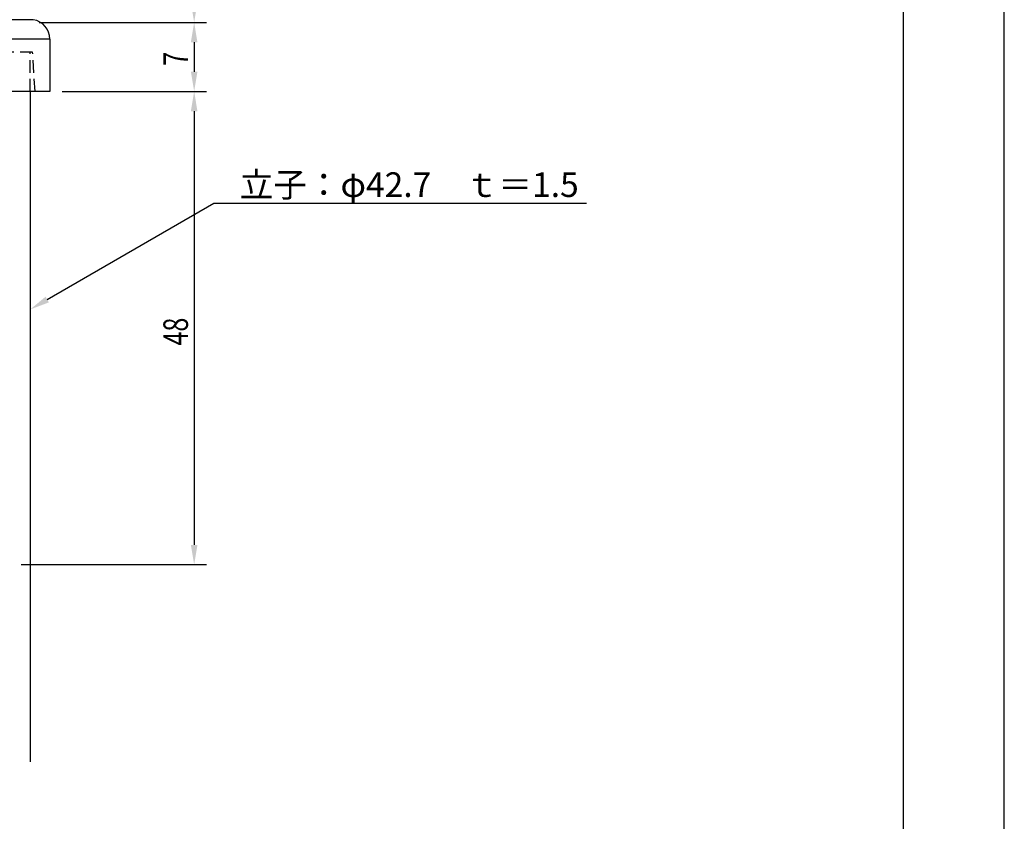
# Model space of a CAD drawing. Extents: x 0 to 210, y 0 to 297.
# Drawn here: x 110 to 210, y 81 to 163 of the extents above; entities that cross this region are included whole.
import ezdxf

# ---------------------------------------------------------------- set-up
doc = ezdxf.new("R2010")
doc.units = 0
doc.header["$LTSCALE"] = 0.4
doc.linetypes.add('HIDDEN2', pattern=[4.7625, 3.175, -1.5875])
doc.layers.get('0').update_dxf_attribs({"linetype": 'CONTINUOUS'})
doc.layers.get('DEFPOINTS').update_dxf_attribs({"linetype": 'CONTINUOUS'})
for name, color, linetype in [('DIMS', 1, 'CONTINUOUS'), ('HIDDEN', 9, 'HIDDEN2'), ('MODEL', 7, 'CONTINUOUS'), ('MODEL2', 9, 'CONTINUOUS'), ('TITLE', 7, 'CONTINUOUS')]:
    doc.layers.add(name, color=color, linetype=linetype)
doc.styles.add('DIMS', font='romans.shx', dxfattribs={"width": 0.75, "bigfont": 'bigfont.shx'})
doc.styles.get("Standard").update_dxf_attribs({"font": 'romans.shx', "bigfont": 'bigfont.shx'})

# ---------------------------------------------------------------- blocks, each defined once
blk = doc.blocks.new('*U36')
at = {"layer": 'DIMS', "color": 7, "style": 'DIMS', "width": 0.75}
blk.add_text('7', height=2.5, rotation=90, dxfattribs=at).set_placement((127.125, 157.982))
blk = doc.blocks.new('*U37')
at = {"layer": 'DIMS', "color": 7, "style": 'DIMS', "width": 0.75}
blk.add_text('48', height=2.5, rotation=90, dxfattribs=at).set_placement((127.125, 129.589))

msp = doc.modelspace()

# ---------------------------------------------------------------- linework, layer by layer
at = {"layer": 'DEFPOINTS'}
msp.add_line((210, 0), (210, 297), dxfattribs=at)
at = {"layer": 'DIMS'}
for p, q in [((112, 162.375), (129, 162.375)), ((114.35, 162.375), (129, 162.375)), ((127.75, 160.375), (127.75, 157.375)), ((114.35, 155.375), (129, 155.375)), ((114.35, 155.375), (129, 155.375)), ((127.75, 153.375), (127.75, 109.375)), ((110.199, 107.375), (129, 107.375))]:
    msp.add_line(p, q, dxfattribs=at)
msp.add_lwpolyline([(112.831, 134.261), (129.75, 144.046), (167.592, 144.046)], dxfattribs=at)
for points in [[(127.417, 164.375), (128.083, 164.375), (127.75, 162.375)], [(127.417, 160.375), (128.083, 160.375), (127.75, 162.375)], [(127.417, 157.375), (128.083, 157.375), (127.75, 155.375)], [(127.417, 153.375), (128.083, 153.375), (127.75, 155.375)], [(112.998, 133.972), (111.1, 133.259), (112.664, 134.549)], [(127.417, 109.375), (128.083, 109.375), (127.75, 107.375)]]:
    msp.add_solid(points, dxfattribs=at)
at = {"layer": 'HIDDEN'}
for p, q in [((111.35, 159.375), (89.75, 159.375)), ((111.1, 155.375), (111.1, 159.375)), ((111.6, 155.375), (111.35, 159.375))]:
    msp.add_line(p, q, dxfattribs=at)
at = {"layer": 'MODEL'}
for p, q in [((113.1, 160.68), (113.1, 155.375)), ((113.1, 155.375), (66.4, 155.375)), ((111.1, 155.375), (111.1, 87.375))]:
    msp.add_line(p, q, dxfattribs=at)
msp.add_arc((111.1, 160.68), 2, 0, 80.9213, dxfattribs=at)
at = {"layer": 'MODEL2'}
for p, q in [((111.416, 162.655), (89.75, 162.655)), ((113.1, 160.68), (89.75, 160.68))]:
    msp.add_line(p, q, dxfattribs=at)
at = {"layer": 'TITLE'}
msp.add_line((199.75, 12.625), (199.75, 284.375), dxfattribs=at)

# ---------------------------------------------------------------- block references
for name in ['*U36', '*U37']:
    msp.add_blockref(name, (0, 0))

# ---------------------------------------------------------------- texts
at = {"layer": 'DIMS', "color": 0}
msp.add_text('立子：φ42.7\u3000ｔ＝1.5', height=2.5, dxfattribs=at).set_placement((132.375, 144.671))

doc.saveas('drawing.dxf')
